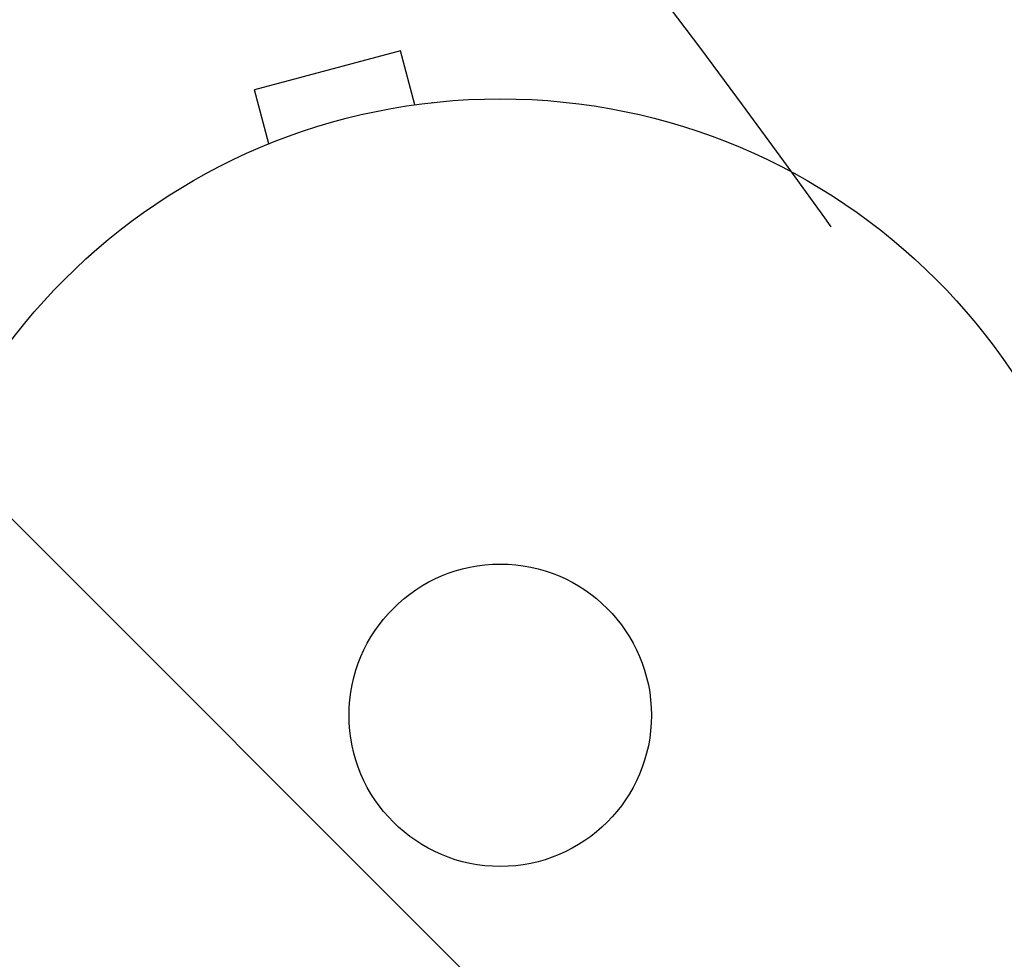
# Model space of a CAD drawing. Units: millimetres. Extents: x -5640 to 5954, y -4940 to 4654.
# Drawn here: x -41 to 43, y 1061 to 1142 of the extents above; entities that cross this region are included whole.
import ezdxf

# ---------------------------------------------------------------- set-up
doc = ezdxf.new("R2010")
doc.units = ezdxf.units.MM
doc.header["$LTSCALE"] = 20
doc.linetypes.add('HIDDEN', pattern=[9.525, 6.35, -3.175])
for name, color, linetype in [('2d', 230, 'Continuous'), ('EN-Free_Space', 10, 'HIDDEN'), ('EN-Free_Space_Hatch', 10, 'HIDDEN')]:
    doc.layers.add(name, color=color, linetype=linetype)

msp = doc.modelspace()

# ---------------------------------------------------------------- hatches: boundary and pattern name
at = {"layer": 'EN-Free_Space_Hatch'}
h = msp.add_hatch(dxfattribs=at)
h.set_pattern_fill('ANSI31', color=256, scale=100, angle=-90)
h.set_pattern_definition([(315, (-765.1, 923.54), (224.506, 224.506), [])])
edge = h.paths.add_edge_path()
edge.add_arc((-3640.066, 541), 1000, 90, 270)
edge.add_line((-3640.066, -459), (-784.089, -459))
edge.add_arc((-784.089, 541), 1000, -90, 90)
edge.add_line((-784.089, 1541), (-3640.066, 1541))

# ---------------------------------------------------------------- linework, layer by layer
at = {"layer": '2d'}
for p, q in [((-8.578, 1139.126), (-21.135, 1135.762)), ((-7.335, 1134.49), (-8.578, 1139.126)), ((-19.892, 1131.125), (-21.135, 1135.762)), ((-5.881, 1134.673), (-5.835, 1134.685)), ((-5.835, 1134.685), (-5.833, 1134.678)), ((-21.29, 1130.544), (-21.244, 1130.556)), ((-21.29, 1130.544), (-21.288, 1130.537))]:
    msp.add_line(p, q, dxfattribs=at)
for radius in [53, 13]:
    msp.add_circle((0, 1082), radius, dxfattribs=at)
at = {"layer": 'EN-Free_Space', "flags": 128}
msp.add_lwpolyline([(-3640.066, 1541, 1), (-3640.066, -459), (-784.089, -459, 1), (-784.089, 1541)], format="xyb", close=True, dxfattribs=at)

doc.saveas('drawing.dxf')
